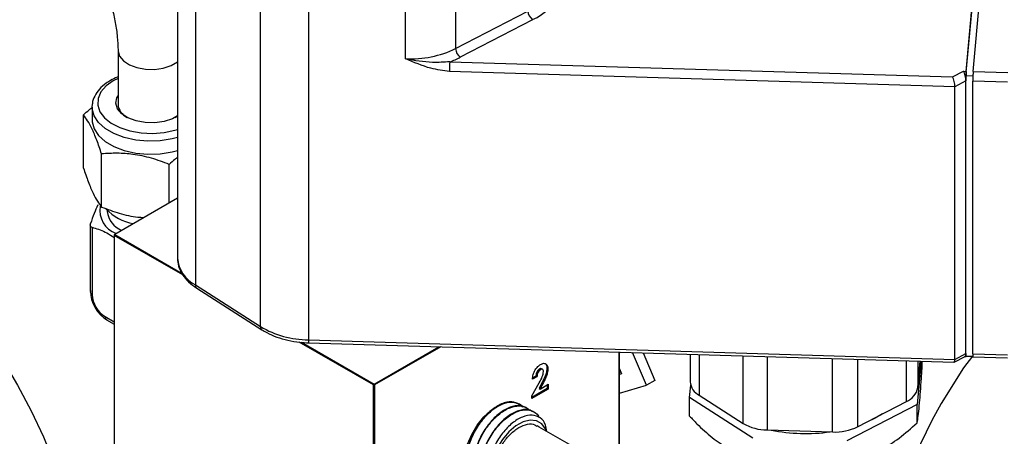
# Model space of a CAD drawing. Units: millimetres. Extents: x 0 to 45984, y 0 to 17080.
# Drawn here: x 2153 to 2295, y 2108 to 2168 of the extents above; entities that cross this region are included whole.
import ezdxf

# ---------------------------------------------------------------- set-up
doc = ezdxf.new("R2010")
doc.units = ezdxf.units.MM
doc.header["$LTSCALE"] = 9

msp = doc.modelspace()

# ---------------------------------------------------------------- linework, layer by layer
at = {"color": 7, "linetype": 'Continuous'}
for p, q in [((2289.08, 2159.6), (2291.7, 2188.54)), ((2289.12, 2160.25), (2291.66, 2188.39)), ((2290.12, 2160.22), (2292.66, 2188.36)), ((2175.57, 2181.84), (2175.57, 2133.34)), ((2178.14, 2177.98), (2178.14, 2129.47)), ((2187.51, 2123.47), (2187.51, 2171.97)), ((2215.61, 2171.12), (2215.61, 2163.53)), ((2194.42, 2170.07), (2194.42, 2121.57)), ((2208.4, 2162.05), (2208.4, 2169.65)), ((2215.61, 2163.53), (2226.02, 2168.94)), ((2226.69, 2167.69), (2216.28, 2162.28)), ((2167.01, 2163.28), (2167.01, 2155.5)), ((2214.77, 2161.62), (2287.13, 2159.45)), ((2287.49, 2158.04), (2214.72, 2160.23)), ((2287.13, 2159.45), (2288.71, 2160.27)), ((2289.07, 2158.86), (2287.49, 2158.04)), ((2288.71, 2160.27), (2289.12, 2160.25)), ((2289.07, 2119.58), (2289.07, 2158.86)), ((2289.08, 2159.6), (2289.08, 2159.61)), ((2289.08, 2119.19), (2289.08, 2159.6)), ((2290.08, 2159.57), (2289.08, 2159.6)), ((2290.12, 2160.22), (2295.11, 2160.07)), ((2287.49, 2118.76), (2287.49, 2158.04)), ((2295.06, 2158.68), (2290.07, 2158.83)), ((2290.07, 2119.55), (2290.07, 2158.83)), ((2163.27, 2155.09), (2163.28, 2155.29)), ((2163.27, 2155.09), (2163.27, 2153.22)), ((2162.03, 2146.32), (2162.03, 2153.98)), ((2164.64, 2140.7), (2164.64, 2148.36)), ((2174.38, 2141.3), (2174.38, 2146.85)), ((2175.57, 2141.99), (2166.49, 2136.75)), ((2175.57, 2141.96), (2166.54, 2136.74)), ((2165.44, 2140.26), (2165.44, 2140.05)), ((2163.02, 2138.12), (2163.02, 2128.51)), ((2163.31, 2137.75), (2163.31, 2128.1)), ((2166.44, 2136.66), (2166.44, 2104.16)), ((2166.47, 2136.62), (2166.47, 2104.12)), ((2176.34, 2130.92), (2166.47, 2136.62)), ((2166.54, 2136.74), (2176.22, 2131.15)), ((2178.14, 2129.47), (2187.51, 2123.47)), ((2178.34, 2129.02), (2187.71, 2123.01)), ((2165.15, 2124.92), (2166.44, 2124.17)), ((2165.35, 2124.46), (2166.44, 2123.83)), ((2203.8, 2115.07), (2193.1, 2121.24)), ((2193.44, 2121.21), (2203.87, 2115.19)), ((2194.42, 2121.57), (2287.49, 2118.76)), ((2194.44, 2121.14), (2287.34, 2118.35)), ((2203.87, 2115.19), (2213.21, 2120.58)), ((2213.48, 2120.57), (2203.94, 2115.07)), ((2239.16, 2102.9), (2239.16, 2119.8)), ((2239.19, 2102.94), (2239.19, 2119.8)), ((2243.09, 2115.02), (2241.08, 2119.74)), ((2242.6, 2119.69), (2244.29, 2115.71)), ((2249.39, 2119.49), (2249.39, 2115.52)), ((2250.68, 2119.45), (2250.68, 2113.58)), ((2257, 2109.53), (2257, 2119.26)), ((2287.38, 2118.36), (2288.96, 2119.18)), ((2287.49, 2118.76), (2289.07, 2119.58)), ((2288.94, 2119.17), (2289.09, 2119.16)), ((2289.08, 2119.19), (2289.08, 2119.18)), ((2290.08, 2119.16), (2289.08, 2119.19)), ((2290.07, 2119.55), (2295.06, 2119.4)), ((2260.46, 2119.16), (2260.46, 2108.58)), ((2269.89, 2108.3), (2269.89, 2118.87)), ((2273.49, 2118.76), (2273.49, 2109.04)), ((2280.51, 2112.69), (2280.51, 2118.55)), ((2282.61, 2118.49), (2282.05, 2112.26)), ((2282.16, 2118.5), (2282.16, 2114.68)), ((2282.16, 2114.68), (2282.5, 2118.49)), ((2282.76, 2117.44), (2282.76, 2118.48)), ((2290.09, 2119.13), (2295.08, 2118.98)), ((2227.17, 2116.34), (2226.71, 2116.07)), ((2227.17, 2116.34), (2227.32, 2116.26)), ((2227.66, 2117.36), (2227.81, 2117.27)), ((2228.15, 2117.31), (2227.98, 2117.41)), ((2228.76, 2117.5), (2228.9, 2117.42)), ((2239.19, 2117.4), (2239.5, 2116.65)), ((2239.19, 2116.91), (2239.37, 2116.96)), ((2239.5, 2116.65), (2239.19, 2116.56)), ((2203.8, 2082.57), (2203.8, 2115.07)), ((2203.94, 2115.07), (2203.94, 2082.57)), ((2226.59, 2113.49), (2227.64, 2115.38)), ((2227.32, 2116.26), (2226.68, 2115.89)), ((2227.99, 2115.26), (2227.62, 2114.56)), ((2228.13, 2115.17), (2227.76, 2114.47)), ((2227.76, 2114.47), (2228.95, 2115.16)), ((2227.99, 2115.26), (2228.13, 2115.17)), ((2228.81, 2115.08), (2228.81, 2114.56)), ((2228.95, 2115.16), (2228.95, 2114.48)), ((2239.19, 2113.89), (2243.09, 2115.02)), ((2244.29, 2115.71), (2243.09, 2115.02)), ((2249.29, 2113.25), (2249.46, 2115.06)), ((2228.81, 2114.56), (2226.59, 2113.28)), ((2228.95, 2114.48), (2226.59, 2113.12)), ((2227.62, 2114.56), (2227.76, 2114.47)), ((2228.81, 2114.56), (2228.95, 2114.48)), ((2250.68, 2113.58), (2257, 2109.53)), ((2226.59, 2113.12), (2226.59, 2113.49)), ((2258.39, 2107.42), (2249.29, 2113.25)), ((2249.29, 2110.59), (2249.29, 2113.25)), ((2282.05, 2112.26), (2271.95, 2107.01)), ((2273.49, 2109.04), (2280.51, 2112.69)), ((2282.05, 2109.61), (2282.05, 2112.26)), ((2225.73, 2111.79), (2225.67, 2111.83)), ((2226.77, 2111.23), (2226.71, 2111.27)), ((2260.46, 2108.58), (2269.89, 2108.3))]:
    msp.add_line(p, q, dxfattribs=at)
at = {"color": 7, "linetype": 'Continuous', "flags": 128}
for points in [[(2167.01, 2163.27), (2167.01, 2163.18), (2167.23, 2162.45), (2167.79, 2161.77), (2168.64, 2161.21), (2169.72, 2160.79), (2170.96, 2160.57), (2172.26, 2160.54), (2173.52, 2160.72), (2174.64, 2161.09), (2175.56, 2161.62), (2175.57, 2161.62)], [(2167.01, 2159.24), (2166.32, 2158.89), (2165.28, 2158.14), (2164.54, 2157.28), (2164.14, 2156.35), (2164.09, 2155.39), (2164.41, 2154.44), (2165.07, 2153.56), (2166.04, 2152.78), (2167.28, 2152.14), (2168.73, 2151.66), (2170.32, 2151.38), (2171.98, 2151.3), (2173.63, 2151.43), (2175.19, 2151.77), (2175.57, 2151.88)], [(2175.57, 2153.82), (2174.83, 2153.42), (2173.63, 2153.03), (2172.29, 2152.84), (2170.91, 2152.87), (2169.6, 2153.11), (2168.44, 2153.55), (2167.54, 2154.15), (2166.95, 2154.86), (2166.71, 2155.65), (2166.85, 2156.44), (2167.01, 2156.74)], [(2175.57, 2150.71), (2174.81, 2150.51), (2173.1, 2150.25), (2171.32, 2150.19), (2169.57, 2150.35), (2167.91, 2150.72), (2166.42, 2151.28), (2165.16, 2152.01), (2164.2, 2152.87), (2163.56, 2153.82), (2163.28, 2154.84), (2163.27, 2155.09)], [(2163.27, 2153.22), (2163.28, 2152.96), (2163.56, 2151.95), (2164.2, 2150.99), (2165.16, 2150.13), (2166.42, 2149.4), (2167.91, 2148.84), (2169.57, 2148.48), (2171.32, 2148.32), (2173.1, 2148.37), (2174.81, 2148.64), (2175.57, 2148.83)], [(2175.24, 2153.62), (2175.56, 2153.84), (2175.57, 2153.85)], [(2117.12, 2146.07), (2117.23, 2146.05), (2120.09, 2145.26), (2123, 2144.15), (2125.94, 2142.74), (2128.9, 2141.04), (2131.84, 2139.05), (2134.76, 2136.79), (2137.61, 2134.28), (2140.4, 2131.53), (2143.09, 2128.57), (2145.67, 2125.42), (2148.12, 2122.1), (2150.42, 2118.63), (2152.55, 2115.03), (2154.5, 2111.35), (2156.26, 2107.59), (2157.81, 2103.79), (2159.14, 2099.97), (2160.24, 2096.17), (2161.11, 2092.41), (2161.16, 2092.15)], [(2290.02, 2119.22), (2288.72, 2117.53), (2285.51, 2112.4), (2284.16, 2109.93), (2280.93, 2103.24), (2278.13, 2096.52), (2278.13, 2096.52), (2278.13, 2096.52)], [(2289.1, 2119.18), (2289.1, 2119.17), (2289.09, 2119.16), (2289.09, 2119.16), (2289.08, 2119.18)], [(2290.08, 2119.15), (2290.09, 2119.13), (2290.09, 2119.13)], [(2216.83, 2103.81), (2216.96, 2105.14), (2217.33, 2106.54), (2217.93, 2107.95), (2218.73, 2109.28), (2219.68, 2110.46), (2220.73, 2111.43), (2221.82, 2112.13), (2222.9, 2112.53), (2223.91, 2112.61), (2224.79, 2112.37), (2225.34, 2111.97)], [(2277.07, 2110.89), (2276, 2110.28), (2274.83, 2109.73)], [(2228.63, 2108.5), (2228.53, 2108.73), (2228.01, 2109.48), (2227.26, 2109.91), (2226.36, 2110.01), (2225.34, 2109.76), (2224.29, 2109.17), (2223.27, 2108.3), (2222.34, 2107.19), (2221.56, 2105.92), (2221, 2104.56), (2220.68, 2103.22), (2220.62, 2101.97), (2220.83, 2100.9), (2221.3, 2100.08), (2221.99, 2099.56), (2222.86, 2099.37), (2223.23, 2099.39)]]:
    msp.add_lwpolyline(points, dxfattribs=at)
at = {"color": 7, "linetype": 'Continuous'}
for centre, radius, start, end in [((2224.44, 2173.24), 5.98, 292.0576, 348.8496), ((2227.63, 2169), 1.61, 182.233, 234.2751), ((2209.1, 2177.02), 14.98, 267.3389, 295.7865), ((2217.22, 2163.59), 1.61, 182.233, 234.2751), ((2210.52, 2173.44), 12.56, 289.7832, 297.3323), ((2233.3, 2160.23), 18.58, 175.7089, 180.0087), ((2309.87, 2158.81), 20.8, 177.8011, 179.8567), ((2302.53, 2159.16), 13.45, 175.3612, 178.1211), ((2310.87, 2158.78), 20.8, 177.8011, 179.8567), ((2303.53, 2159.13), 13.45, 175.3612, 178.1211), ((2169.28, 2155.68), 2.28, 184.4323, 244.4718), ((2167.97, 2140.24), 3.58, 170.9366, 249.585), ((2170.31, 2145.05), 6.82, 222.4218, 260.7139), ((2168.84, 2140.5), 3.42, 187.6298, 247.3539), ((2166.54, 2136.66), 0.1, 119.9973, 180), ((2166.49, 2136.66), 0.0503, 185.6948, 245.6253), ((2166.62, 2136.61), 0.154, 122.6055, 177.3945), ((2166.51, 2136.7), 0.0503, 54.3818, 114.314), ((2180.33, 2133.72), 4.77, 184.5539, 242.7094), ((2178.65, 2129.43), 0.516, 175.1282, 232.9979), ((2163.52, 2128.56), 0.505, 185.8452, 245.4749), ((2165.62, 2124.85), 0.478, 172.6245, 236.0633), ((2194.51, 2135.39), 13.82, 239.591, 269.6381), ((2188.02, 2123.42), 0.516, 175.1256, 233.034), ((2196.02, 2121.44), 1.61, 175.3926, 190.5584), ((2292.21, 2119.5), 3.15, 178.4129, 185.8641), ((2293.21, 2119.47), 3.15, 178.4129, 185.8641), ((2203.95, 2115.06), 0.154, 122.6055, 177.3945), ((2203.87, 2115.2), 0.154, 242.6097, 297.3903), ((2203.79, 2115.06), 0.154, 2.6055, 57.3945), ((2251.77, 2115.71), 2.39, 184.5539, 242.7094), ((2279.49, 2115.21), 2.72, 292.0576, 348.8496), ((2260.5, 2115.49), 6.91, 239.591, 269.6381), ((2266.03, 2133.38), 25.31, 258.6209, 277.93), ((2270.23, 2115.78), 7.49, 267.3389, 295.7865)]:
    msp.add_arc(centre, radius, start, end, dxfattribs=at)
for centre, major_axis, ratio, start_param, end_param in [((2287.13, 2158.63), (-0.23, 1), 0.277923, 4.024074, 5.59487), ((2288.71, 2159.45), (-0.23, 1), 0.277923, 4.024074, 5.59487), ((2166.47, 2127.8), (-2, 3.46), 0.799953, 0.911896, 2.230012), ((2165.76, 2127.39), (-1.5, 2.6), 0.745396, 0.911896, 2.230012), ((2288.71, 2120.17), (-0.23, 1), 0.277923, 3.213864, 4.024074), ((2287.13, 2119.35), (-0.23, 1), 0.277923, 3.213864, 4.024074)]:
    msp.add_ellipse(centre, major_axis=major_axis, ratio=ratio, start_param=start_param, end_param=end_param, dxfattribs=at)
for points, knots in [([(2152.31, 2188.73), (2152.58, 2188.57), (2153.38, 2188.09), (2154.74, 2187.12), (2156.36, 2185.74), (2157.96, 2184.15), (2159.51, 2182.36), (2160.98, 2180.41), (2162.33, 2178.32), (2163.54, 2176.14), (2164.6, 2173.9), (2165.47, 2171.65), (2166.16, 2169.42), (2166.65, 2167.26), (2166.95, 2165.18), (2166.99, 2163.92), (2167.01, 2163.28)], [0, 0, 0, 0, 0.0377554, 0.1102782, 0.1832892, 0.2568342, 0.3308535, 0.4052428, 0.4798785, 0.5546297, 0.6293529, 0.7038802, 0.7780786, 0.8518209, 0.9249956, 1, 1, 1, 1]), ([(2214.72, 2160.23), (2213.81, 2160.35), (2211.6, 2160.65), (2209.6, 2161.56), (2208.41, 2162.05), (2208.4, 2162.05)], [0, 0, 0, 0, 0.407553, 0.997157, 1, 1, 1, 1]), ([(2214.77, 2161.62), (2213.95, 2161.57), (2211.84, 2161.45), (2209.7, 2161.79), (2208.41, 2162.05), (2208.4, 2162.05)], [0, 0, 0, 0, 0.3874889, 0.9969098, 1, 1, 1, 1]), ([(2165.92, 2158.93), (2165.72, 2158.8), (2165.11, 2158.43), (2164.29, 2157.7), (2163.63, 2156.72), (2163.3, 2155.9), (2163.31, 2155.43), (2163.31, 2155.33)], [0, 0, 0, 0, 0.140051, 0.405571, 0.67019, 0.927152, 1, 1, 1, 1]), ([(2167.01, 2159.45), (2166.97, 2159.44), (2166.57, 2159.3), (2166.23, 2159.11), (2165.92, 2158.93)], [0, 0, 0, 0, 0.099485, 1, 1, 1, 1]), ([(2162.03, 2153.98), (2162.31, 2154.23), (2162.71, 2154.6), (2163.13, 2154.92), (2163.27, 2155.02)], [0, 0, 0, 0, 0.671726, 1, 1, 1, 1]), ([(2164.64, 2148.36), (2164.41, 2149.03), (2163.96, 2150.39), (2163.28, 2151.98), (2162.63, 2153.18), (2162.23, 2153.71), (2162.03, 2153.98)], [0, 0, 0, 0, 0.264605, 0.534948, 0.765343, 1, 1, 1, 1]), ([(2174.38, 2146.85), (2173.53, 2147.17), (2171.82, 2147.8), (2169.29, 2148.33), (2166.87, 2148.5), (2165.39, 2148.41), (2164.64, 2148.36)], [0, 0, 0, 0, 0.264605, 0.534948, 0.765343, 1, 1, 1, 1]), ([(2175.57, 2147.86), (2175.45, 2147.76), (2175.04, 2147.46), (2174.65, 2147.1), (2174.38, 2146.85)], [0, 0, 0, 0, 0.302764, 1, 1, 1, 1]), ([(2162.03, 2146.32), (2162.26, 2145.65), (2162.72, 2144.29), (2163.39, 2142.7), (2164.04, 2141.5), (2164.44, 2140.97), (2164.64, 2140.7)], [0, 0, 0, 0, 0.264605, 0.534948, 0.765343, 1, 1, 1, 1]), ([(2164.09, 2141), (2163.92, 2140.6), (2163.57, 2139.8), (2163.22, 2138.81), (2163.05, 2138.31)], [0, 0, 0, 0, 0.495586, 1, 1, 1, 1]), ([(2164.64, 2140.7), (2165.49, 2140.39), (2167.19, 2139.76), (2169.26, 2139.28), (2170.44, 2139.22), (2170.73, 2139.2)], [0, 0, 0, 0, 0.423781, 0.856752, 1, 1, 1, 1]), ([(2163.31, 2137.75), (2163.24, 2137.78), (2163.11, 2137.83), (2163.02, 2138), (2163.01, 2138.17), (2163.04, 2138.28), (2163.05, 2138.31)], [0, 0, 0, 0, 0.292175, 0.585027, 0.869412, 1, 1, 1, 1]), ([(2163.31, 2137.75), (2163.36, 2137.74), (2164.04, 2137.55), (2165.09, 2137.2), (2166.09, 2136.56), (2166.44, 2136.33)], [0, 0, 0, 0, 0.049353, 0.66993, 1, 1, 1, 1]), ([(2175.59, 2133.7), (2175.58, 2133.47), (2175.55, 2132.87), (2175.78, 2131.9), (2176.32, 2130.86), (2177.15, 2129.87), (2177.93, 2129.31), (2178.34, 2129.02)], [0, 0, 0, 0, 0.1268651, 0.3361776, 0.5459099, 0.7611765, 1, 1, 1, 1]), ([(2187.71, 2123.01), (2187.94, 2122.87), (2188.6, 2122.48), (2189.84, 2121.95), (2191.46, 2121.48), (2193.01, 2121.22), (2194.02, 2121.17), (2194.44, 2121.14)], [0, 0, 0, 0, 0.1261714, 0.362532, 0.5985162, 0.8338888, 1, 1, 1, 1]), ([(2226.68, 2115.89), (2226.7, 2116.11), (2226.74, 2116.55), (2227.02, 2117.21), (2227.42, 2117.74), (2227.7, 2117.93), (2227.84, 2118.03)], [0, 0, 0, 0, 0.280638, 0.559928, 0.779782, 1, 1, 1, 1]), ([(2227.84, 2118.03), (2228, 2118.1), (2228.31, 2118.25), (2228.66, 2118.11), (2228.86, 2117.82), (2228.89, 2117.55), (2228.9, 2117.42)], [0, 0, 0, 0, 0.279748, 0.558964, 0.779633, 1, 1, 1, 1]), ([(2228.43, 2118.18), (2228.46, 2118.17), (2228.59, 2118.13), (2228.71, 2117.89), (2228.75, 2117.63), (2228.76, 2117.5)], [0, 0, 0, 0, 0.139472, 0.57003, 1, 1, 1, 1]), ([(2227.66, 2117.36), (2227.58, 2117.29), (2227.41, 2117.16), (2227.21, 2116.76), (2227.19, 2116.5), (2227.17, 2116.34)], [0, 0, 0, 0, 0.2787548, 0.5592732, 1, 1, 1, 1]), ([(2227.81, 2117.27), (2227.72, 2117.21), (2227.56, 2117.08), (2227.36, 2116.68), (2227.33, 2116.42), (2227.32, 2116.26)], [0, 0, 0, 0, 0.2787548, 0.5592732, 1, 1, 1, 1]), ([(2227.64, 2115.38), (2227.81, 2115.68), (2228.12, 2116.21), (2228.22, 2116.76), (2228.27, 2117)], [0, 0, 0, 0, 0.562478, 1, 1, 1, 1]), ([(2227.99, 2117.39), (2227.98, 2117.4), (2227.94, 2117.44), (2227.82, 2117.43), (2227.72, 2117.38), (2227.66, 2117.36)], [0, 0, 0, 0, 0.105068, 0.552125, 1, 1, 1, 1]), ([(2228.27, 2117), (2228.26, 2117.08), (2228.25, 2117.23), (2228.13, 2117.34), (2227.97, 2117.36), (2227.86, 2117.3), (2227.81, 2117.27)], [0, 0, 0, 0, 0.279841, 0.559185, 0.779391, 1, 1, 1, 1]), ([(2228.76, 2117.5), (2228.74, 2117.3), (2228.7, 2116.89), (2228.43, 2116.12), (2228.15, 2115.58), (2227.99, 2115.26)], [0, 0, 0, 0, 0.27944, 0.559475, 1, 1, 1, 1]), ([(2228.9, 2117.42), (2228.88, 2117.21), (2228.84, 2116.81), (2228.57, 2116.04), (2228.29, 2115.5), (2228.13, 2115.17)], [0, 0, 0, 0, 0.27944, 0.559475, 1, 1, 1, 1]), ([(2282.05, 2109.61), (2282.06, 2109.69), (2282.13, 2110.04), (2282.25, 2110.87), (2282.4, 2112.31), (2282.54, 2114.07), (2282.66, 2115.77), (2282.73, 2116.95), (2282.76, 2117.44)], [0, 0, 0, 0, 0.070604, 0.28864, 0.506339, 0.689112, 0.872047, 1, 1, 1, 1]), ([(2224.44, 2112.38), (2224.3, 2112.46), (2223.8, 2112.76), (2222.62, 2112.56), (2221.1, 2111.79), (2219.6, 2110.38), (2218.33, 2108.55), (2217.43, 2106.48), (2217.01, 2104.4), (2217.14, 2102.57), (2217.67, 2101.25), (2218.31, 2100.86), (2218.56, 2100.7)], [0, 0, 0, 0, 0.045191, 0.155305, 0.265457, 0.375644, 0.485861, 0.596105, 0.706386, 0.816704, 0.927055, 1, 1, 1, 1]), ([(2219.09, 2100.41), (2219, 2100.42), (2218.44, 2100.5), (2217.73, 2101.3), (2217.13, 2102.73), (2217.1, 2104.64), (2217.58, 2106.72), (2218.54, 2108.78), (2219.85, 2110.56), (2221.36, 2111.89), (2222.89, 2112.61), (2224.29, 2112.68), (2224.93, 2112.16), (2225.25, 2111.9)], [0, 0, 0, 0, 0.018872, 0.117183, 0.215464, 0.313717, 0.411945, 0.510143, 0.608306, 0.70644, 0.804548, 0.90263, 1, 1, 1, 1]), ([(2225.66, 2111.8), (2225.3, 2111.94), (2224.55, 2112.22), (2223.07, 2111.79), (2221.53, 2110.75), (2220.09, 2109.15), (2218.94, 2107.19), (2218.21, 2105.08), (2217.99, 2103.04), (2218.33, 2101.37), (2218.9, 2100.34), (2219.44, 2100.12), (2219.56, 2100.07)], [0, 0, 0, 0, 0.100308, 0.208874, 0.317476, 0.426111, 0.534774, 0.643465, 0.752195, 0.860959, 0.969755, 1, 1, 1, 1]), ([(2220.23, 2099.72), (2219.85, 2099.88), (2219.04, 2100.21), (2218.31, 2101.5), (2218.04, 2103.25), (2218.33, 2105.3), (2219.12, 2107.4), (2220.31, 2109.33), (2221.77, 2110.87), (2223.34, 2111.86), (2224.78, 2112.13), (2225.76, 2111.95), (2226.07, 2111.5), (2226.13, 2111.42)], [0, 0, 0, 0, 0.0894565, 0.1881333, 0.2867815, 0.3854044, 0.484, 0.5825609, 0.681091, 0.7795935, 0.8780716, 0.9765186, 1, 1, 1, 1]), ([(2226.67, 2111.2), (2226.57, 2111.28), (2226.15, 2111.61), (2225.04, 2111.54), (2223.52, 2110.91), (2221.97, 2109.62), (2220.62, 2107.86), (2219.61, 2105.8), (2219.06, 2103.68), (2219.05, 2101.75), (2219.53, 2100.21), (2220.22, 2099.67), (2220.55, 2099.41)], [0, 0, 0, 0, 0.033018, 0.141557, 0.250135, 0.358747, 0.46739, 0.57606, 0.684762, 0.793501, 0.902274, 1, 1, 1, 1]), ([(2223.5, 2099.27), (2222.96, 2099.12), (2221.87, 2098.82), (2220.52, 2099.25), (2219.55, 2100.29), (2219.08, 2101.9), (2219.15, 2103.87), (2219.76, 2106), (2220.81, 2108.03), (2222.2, 2109.76), (2223.74, 2110.98), (2225.29, 2111.57), (2226.59, 2111.41), (2227.39, 2110.96), (2227.57, 2110.44), (2227.59, 2110.38)], [0, 0, 0, 0, 0.082595, 0.165189, 0.247755, 0.330296, 0.412816, 0.495315, 0.577785, 0.660229, 0.742649, 0.825048, 0.907424, 0.989772, 1, 1, 1, 1]), ([(2228.73, 2108.39), (2228.69, 2108.7), (2228.58, 2109.56), (2227.83, 2110.41), (2226.67, 2110.83), (2225.24, 2110.55), (2223.74, 2109.64), (2222.34, 2108.2), (2221.2, 2106.4), (2220.46, 2104.45), (2220.19, 2102.57), (2220.42, 2100.97), (2221.13, 2099.85), (2222.11, 2099.28), (2222.91, 2099.39), (2223.25, 2099.43)], [0, 0, 0, 0, 0.049966, 0.134277, 0.218048, 0.301189, 0.383597, 0.465337, 0.54648, 0.627086, 0.707018, 0.786232, 0.864792, 0.942767, 1, 1, 1, 1]), ([(2222.14, 2100.25), (2222.03, 2100.3), (2221.59, 2100.51), (2221.15, 2101.36), (2220.98, 2102.75), (2221.26, 2104.34), (2221.93, 2105.96), (2222.92, 2107.43), (2223.91, 2108.4), (2224.94, 2109.1), (2225.96, 2109.47), (2226.86, 2109.5), (2227.21, 2109.21), (2227.3, 2109.14)], [0, 0, 0, 0, 0.039377, 0.154613, 0.264826, 0.373056, 0.480626, 0.587531, 0.69574, 0.749228, 0.85673, 0.96417, 1, 1, 1, 1]), ([(2249.29, 2110.59), (2249.64, 2110.22), (2250.34, 2109.46), (2251.43, 2108.42), (2252.56, 2107.47), (2253.71, 2106.64), (2254.88, 2105.95), (2256.06, 2105.4), (2257.23, 2105), (2258, 2104.85), (2258.39, 2104.77)], [0, 0, 0, 0, 0.1192562, 0.2391858, 0.3617895, 0.4855952, 0.6110161, 0.7378179, 0.8684014, 1, 1, 1, 1]), ([(2271.95, 2104.36), (2272.74, 2104.47), (2274.32, 2104.7), (2276.87, 2105.72), (2279.51, 2107.34), (2281.19, 2108.84), (2282.05, 2109.61)], [0, 0, 0, 0, 0.2392635, 0.4856272, 0.7377788, 1, 1, 1, 1]), ([(2247.72, 2083.77), (2247.7, 2084.82), (2247.66, 2086.9), (2247.11, 2089.88), (2246.19, 2092.53), (2245.05, 2094.82), (2243.79, 2096.81), (2242.4, 2098.59), (2240.73, 2100.39), (2239.07, 2101.91), (2237.49, 2103.11), (2236.19, 2103.98), (2234.57, 2104.95), (2232.45, 2106.23), (2229.97, 2107.68), (2228.21, 2108.69), (2227.33, 2109.19)], [0, 0, 0, 0, 0.098141, 0.193301, 0.271519, 0.335877, 0.403808, 0.460012, 0.514896, 0.596432, 0.635933, 0.675583, 0.72941, 0.803268, 0.901148, 1, 1, 1, 1])]:
    msp.add_open_spline(points, degree=3, knots=knots, dxfattribs=at)

doc.saveas('drawing.dxf')
